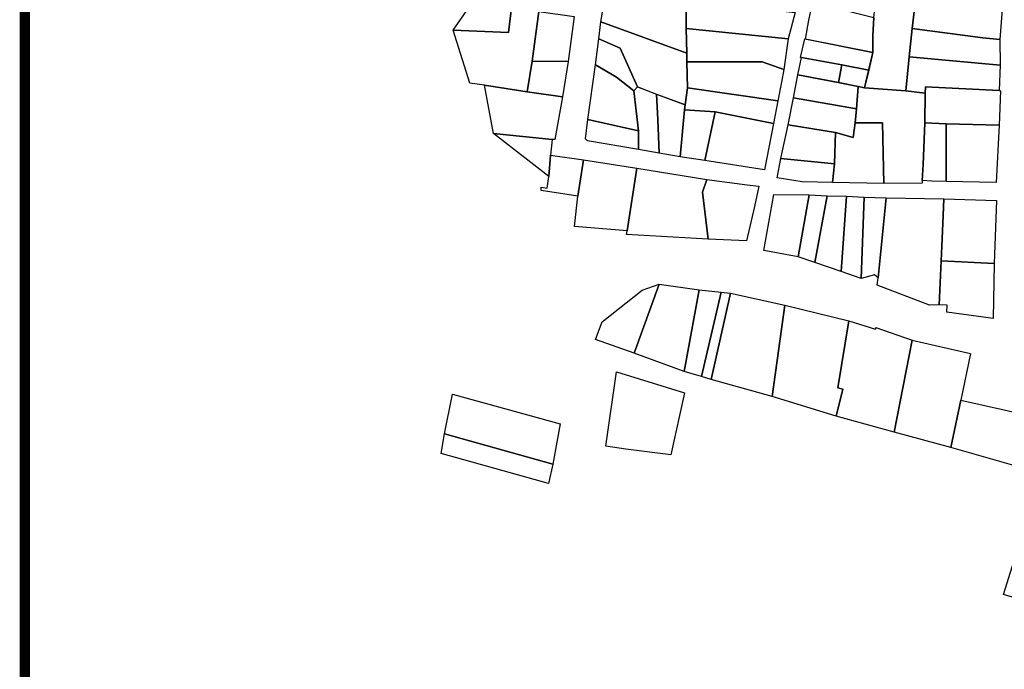
# Model space of a CAD drawing. Units: inches. Extents: x 644239 to 646508, y 2111420 to 2112868.
# Drawn here: x 644240 to 644740, y 2111948 to 2112278 of the extents above; entities that cross this region are included whole.
import ezdxf

# ---------------------------------------------------------------- set-up
doc = ezdxf.new("R2010")
doc.units = ezdxf.units.IN
doc.header["$MEASUREMENT"] = 0
doc.layers.add('CD-SOLIDOS', color=72, linetype='Continuous')
doc.layers.add('PO_TE_PREDIOS_01', color=7, linetype='Continuous')

msp = doc.modelspace()

# ---------------------------------------------------------------- linework, layer by layer
at = {"layer": 'CD-SOLIDOS', "color": 251, "ltscale": 0.02, "true_color": 0x58595b, "const_width": 5.21136}
msp.add_lwpolyline([(644242.4738132285, 2111422.891996925), (644242.4738132285, 2112865.146839632), (646505.0086608017, 2112865.146839632), (646505.0086608017, 2111422.891996925)], close=True, dxfattribs=at)
at = {"layer": 'PO_TE_PREDIOS_01'}
for points in [[(644704.1535253627, 2112330.119552534), (644700.2838068325, 2112287.444630419), (644694.4201052496, 2112287.790778747), (644692.8140373444, 2112273.377169002), (644691.3451334387, 2112258.991595628), (644689.5411702134, 2112241.751090511), (644668.63073553, 2112243.284840653), (644672.8539785547, 2112261.121710908), (644672.8121875906, 2112269.615399949), (644673.3278347822, 2112278.927295994), (644679.5085824463, 2112333.878200975)], [(644489.5990015161, 2112285.353984644), (644487.8832218489, 2112271.377253977), (644459.8274683035, 2112272.562831054), (644470.6791030411, 2112288.233418903)], [(644578.0305146431, 2112282.107496376), (644578.0417729691, 2112273.413638012), (644578.4089654307, 2112260.781276013), (644534.8877925966, 2112276.708372895), (644536.9485753193, 2112289.796186866)], [(644468.3982177, 2112245.562252266), (644459.8274683035, 2112272.562831054), (644487.8832218489, 2112271.377253977), (644489.5990015161, 2112285.353984644), (644503.4636771679, 2112283.237650769), (644503.3985754228, 2112282.632351866), (644503.3334736796, 2112282.027052962), (644499.8824792053, 2112256.815237534), (644497.4577385485, 2112241.213614774), (644475.831225669, 2112244.601319109)], [(644629.8474599784, 2112268.039366576), (644578.0417729691, 2112273.413638012), (644578.0305146431, 2112282.107496376), (644578.035054836, 2112287.528213984), (644633.4834105019, 2112281.510385979)], [(644672.8121875906, 2112269.615399949), (644672.8539785547, 2112261.121710908), (644638.686708292, 2112267.98848182), (644640.3092493201, 2112277.57766117), (644642.4118017899, 2112286.815857591), (644658.4854535204, 2112282.681003298), (644673.3278347822, 2112278.927295994)], [(644737.3072408368, 2112267.824895319), (644728.735513024, 2112268.614314285), (644692.8140373444, 2112273.377169002), (644694.4201052496, 2112287.790778747), (644700.2838068325, 2112287.444630419), (644715.0336532923, 2112284.597047633), (644715.1757594403, 2112285.817325148), (644719.4900143328, 2112285.433522172), (644722.7630984499, 2112285.026647181), (644734.3830245757, 2112283.630264404), (644737.3530026758, 2112283.271157102), (644738.4545261795, 2112283.134785466)], [(644521.3013044121, 2112279.461618563), (644518.2422969504, 2112256.526113986), (644499.8824792053, 2112256.815237534), (644503.3334736796, 2112282.027052962)], [(644578.4089654307, 2112260.781276013), (644578.4900779049, 2112256.439568887), (644578.7300568125, 2112243.281073148), (644577.5292071854, 2112234.633924504), (644561.9139931407, 2112240.352466461), (644553.3428057632, 2112243.695421057), (644544.5891252425, 2112263.401602254), (644533.7258557905, 2112268.111536101), (644534.8877925966, 2112276.708372895)], [(644627.6476290496, 2112252.585783047), (644616.6682368433, 2112256.465647316), (644578.4900779049, 2112256.439568887), (644578.4089654307, 2112260.781276013), (644578.0417729691, 2112273.413638012), (644629.8474599784, 2112268.039366576)], [(644737.5251911674, 2112254.77417129), (644691.3451334387, 2112258.991595628), (644692.8140373444, 2112273.377169002), (644728.735513024, 2112268.614314285), (644737.3072408368, 2112267.824895319)], [(644553.3428057632, 2112243.695421057), (644551.5231612995, 2112241.761850778), (644542.753002061, 2112248.665386605), (644532.0698480327, 2112254.841082518), (644533.7258557905, 2112268.111536101), (644544.5891252425, 2112263.401602254)], [(644670.7481474318, 2112252.227628684), (644657.0839664112, 2112254.890586628), (644636.5771981287, 2112258.610051307), (644636.1947493493, 2112258.679468388), (644638.3047971539, 2112268.065255594), (644672.8539785547, 2112261.121710908)], [(644636.5779240015, 2112258.609995541), (644657.0839664112, 2112254.890586628), (644655.3647075435, 2112245.893431313), (644634.7940432536, 2112249.831120809)], [(644736.9208667502, 2112241.851370046), (644699.6365265739, 2112243.794171508), (644699.3285788349, 2112240.5569245), (644689.5411702134, 2112241.751090511), (644691.3451334387, 2112258.991595628), (644737.5251911674, 2112254.77417129)], [(644515.3877281891, 2112238.683007833), (644497.4577385485, 2112241.213614774), (644499.8824792053, 2112256.815237534), (644518.2422969504, 2112256.526113986)], [(644551.5231612995, 2112241.761850778), (644553.9001344489, 2112221.344260355), (644528.1863136292, 2112227.101440117), (644532.0698480327, 2112254.841082518), (644542.753002061, 2112248.665386605)], [(644626.509820593, 2112246.167917988), (644624.7170394072, 2112236.55322964), (644578.7300568125, 2112243.281073148), (644578.4900779049, 2112256.439568887), (644616.6682368433, 2112256.465647316), (644627.6476290496, 2112252.585783047)], [(644657.0839664112, 2112254.890586628), (644670.7481474318, 2112252.227628684), (644668.63073553, 2112243.284840653), (644665.45812691, 2112243.908733005), (644655.3647075435, 2112245.893431313)], [(644664.4765747436, 2112232.57130335), (644632.5446436494, 2112238.169933885), (644634.7940432536, 2112249.831120809), (644656.1136303586, 2112245.747861611), (644665.4495301363, 2112243.910344052)], [(644511.5023576082, 2112216.94456503), (644510.0684215487, 2112217.018911339), (644480.2514462359, 2112220.079774497), (644475.831225669, 2112244.601319109), (644497.4577385485, 2112241.213614774), (644515.3877281891, 2112238.683007833)], [(644564.474094484, 2112210.018164761), (644553.9390060762, 2112211.889620548), (644553.9001344489, 2112221.344260355), (644551.5231612995, 2112241.761850778), (644553.3428057632, 2112243.695421057), (644562.9745539557, 2112239.964086674), (644563.6831564922, 2112227.199925507)], [(644622.4942811476, 2112225.066308027), (644592.7963906075, 2112231.040025252), (644577.2797623565, 2112231.976335506), (644577.5292071854, 2112234.633924504), (644578.7300568125, 2112243.281073148), (644624.7170394072, 2112236.55322964)], [(644699.2434209478, 2112225.44372007), (644698.3183917277, 2112204.322109894), (644697.9489181922, 2112196.09873695), (644697.9243234303, 2112195.431086909), (644697.9002786167, 2112194.763243074), (644678.4932138505, 2112194.583139949), (644677.6801222521, 2112225.476114587), (644663.871915841, 2112225.368710343), (644664.4765747436, 2112232.57130335), (644665.4496281105, 2112243.910364078), (644668.63073553, 2112243.284840653), (644689.5411702134, 2112241.751090511), (644699.3285788349, 2112240.5569245)], [(644710.0378090744, 2112224.96571904), (644699.2434209478, 2112225.44372007), (644699.3285788349, 2112240.5569245), (644699.6365265739, 2112243.794171508), (644736.9208667502, 2112241.851370046), (644737.2711091768, 2112241.810685365), (644737.6213516016, 2112241.770000683), (644736.9264378278, 2112224.296881476)], [(644564.474094484, 2112210.018164761), (644563.6831564922, 2112227.199925507), (644562.9745539557, 2112239.964086674), (644577.5292071854, 2112234.633924504), (644577.2797623565, 2112231.976335506), (644575.0425480367, 2112208.140770373)], [(644663.871915841, 2112225.368710343), (644662.7854031506, 2112217.950860912), (644653.8431947236, 2112220.552804118), (644629.9217749923, 2112224.481897902), (644632.5446436494, 2112238.169933885), (644664.4765747436, 2112232.57130335)], [(644592.7963906075, 2112231.040025252), (644587.6587920822, 2112206.289801387), (644575.0425480367, 2112208.140770373), (644577.2797623565, 2112231.976335506)], [(644617.9279859457, 2112201.565809135), (644587.6587920822, 2112206.289801387), (644592.7963906075, 2112231.040025252), (644622.4942811476, 2112225.066308027)], [(644527.482710951, 2112216.786587075), (644526.9473812329, 2112217.233433909), (644528.1863136292, 2112227.101440117), (644553.9001344489, 2112221.344260355), (644553.9390060762, 2112211.889620548), (644528.0180406696, 2112216.339740241)], [(644629.9217749923, 2112224.481897902), (644653.8431947236, 2112220.552804118), (644653.4299447285, 2112204.647857578), (644626.1937887277, 2112207.266598938)], [(644652.3288855599, 2112195.104028749), (644653.4299447285, 2112204.647857578), (644653.8431947236, 2112220.552804118), (644662.7854031506, 2112217.950860912), (644663.871915841, 2112225.368710343), (644677.6801222521, 2112225.476114587), (644678.4932138505, 2112194.583139949)], [(644702.8577772658, 2112195.887913356), (644697.9489181922, 2112196.09873695), (644698.3183917277, 2112204.322109894), (644699.2434209478, 2112225.44372007), (644710.0378090744, 2112224.96571904), (644710.0423317105, 2112212.785385676), (644710.0403980273, 2112195.591192774)], [(644710.0403980273, 2112195.591192774), (644710.0423317105, 2112212.785385676), (644710.0378090744, 2112224.96571904), (644736.9264378278, 2112224.296881476), (644735.4808569746, 2112195.116273257)], [(644509.3116003638, 2112209.086665649), (644508.3786968733, 2112198.270742615), (644480.2514462359, 2112220.079774497), (644510.0684215487, 2112217.018911339)], [(644525.9804335795, 2112206.584067156), (644523.1948153935, 2112188.203889482), (644504.4904603399, 2112191.127380895), (644504.5049442723, 2112192.804250065), (644507.6470818408, 2112192.262519963), (644508.3786968733, 2112198.270742615), (644509.3116003638, 2112209.086665649)], [(644553.1446769913, 2112202.419612829), (644548.1681976845, 2112170.639243829), (644521.3732945337, 2112172.797012389), (644523.1948153935, 2112188.203889482), (644525.9804335795, 2112206.584067156)], [(644637.0202262327, 2112195.496265427), (644624.2305558682, 2112197.546541492), (644626.1937887277, 2112207.266598938), (644653.4299447285, 2112204.647857578), (644652.3288855599, 2112195.104028749)], [(644588.6779200789, 2112196.709828625), (644586.4673244939, 2112190.297234208), (644589.3007023274, 2112166.298499448), (644547.8646583436, 2112168.678742907), (644548.1681976845, 2112170.639243829), (644553.1446769913, 2112202.419612829)], [(644608.7704317668, 2112165.57280285), (644589.3007023274, 2112166.298499448), (644586.4673244939, 2112190.297234208), (644588.6779200789, 2112196.709828625), (644609.1332123587, 2112193.991230085), (644615.0137279341, 2112193.202789332), (644612.7226830963, 2112183.023685345)], [(644617.5183814927, 2112160.675459122), (644622.6836545155, 2112189.085359766), (644640.4961721878, 2112188.827262524), (644634.9238993376, 2112157.41503759)], [(644634.9238993376, 2112157.41503759), (644640.4961721878, 2112188.827262524), (644649.6586730895, 2112188.393353273), (644643.4708521208, 2112154.599616106)], [(644643.4708521208, 2112154.599616106), (644649.6586730895, 2112188.393353273), (644659.4533549515, 2112188.262176961), (644656.775405711, 2112149.980411225)], [(644656.775405711, 2112149.980411225), (644659.4533549515, 2112188.262176961), (644668.4303513984, 2112187.63724913), (644666.853497061, 2112146.365418175)], [(644673.634951476, 2112148.292508211), (644666.853497061, 2112146.365418175), (644668.4303513984, 2112187.63724913), (644679.6375874276, 2112187.386529002), (644675.5534257647, 2112146.796394443)], [(644701.629703402, 2112132.774378019), (644675.0182875926, 2112143.022785144), (644675.5534257647, 2112146.796394443), (644679.6375874276, 2112187.386529002), (644708.9343345976, 2112186.855328876), (644708.5961863627, 2112178.352365416), (644707.8884173641, 2112162.839174421), (644707.5507834596, 2112155.439258583), (644706.4926768271, 2112132.951830754)], [(644734.348676547, 2112153.965954091), (644707.5507834596, 2112155.439258583), (644707.8884173641, 2112162.839174421), (644708.5961863627, 2112178.352365416), (644708.9343345976, 2112186.855328876), (644735.5548425205, 2112185.965725397)], [(644707.5507834596, 2112155.439258583), (644734.348676547, 2112153.965954091), (644733.9152832921, 2112126.125187753), (644710.4145967602, 2112129.344152272), (644710.4919050848, 2112132.860872822), (644706.4926768271, 2112132.951830754)], [(644535.5670741783, 2112124.378636545), (644555.7639119728, 2112140.469200335), (644564.4408314638, 2112143.559437887), (644551.7829181729, 2112108.412591213), (644532.1103209872, 2112115.373979006)], [(644584.7806478152, 2112140.674239318), (644577.1798560717, 2112099.212202888), (644551.7829181729, 2112108.412591213), (644564.4408314638, 2112143.559437887)], [(644595.8508103178, 2112139.446272626), (644585.8176975381, 2112096.701148366), (644577.1798560717, 2112099.212202888), (644584.7806478152, 2112140.674239318)], [(644600.5440219631, 2112138.956206867), (644590.7919821232, 2112095.135583652), (644585.8176975381, 2112096.701148366), (644595.8508103178, 2112139.446272626)], [(644628.1991799725, 2112132.78950309), (644621.7858383246, 2112086.466801863), (644590.7919821232, 2112095.135583652), (644600.5440219631, 2112138.956206867)], [(644621.7858383246, 2112086.466801863), (644628.1991799725, 2112132.78950309), (644660.6843104232, 2112124.864428983), (644655.0150439255, 2112090.880688498), (644657.5537461331, 2112090.195202467), (644654.31878094, 2112076.510148569)], [(644683.72357625, 2112068.4249638), (644654.31878094, 2112076.510148569), (644657.5537461331, 2112090.195202467), (644655.0150439255, 2112090.880688498), (644660.6843104232, 2112124.864428983), (644674.2302881954, 2112120.662014653), (644674.2991483016, 2112121.074153327), (644674.3680084078, 2112121.486292), (644692.8089039996, 2112115.008030677)], [(644683.72357625, 2112068.4249638), (644692.8089039996, 2112115.008030677), (644722.4178459081, 2112108.271038835), (644717.4284742521, 2112084.643235922), (644712.3702424923, 2112060.603294336)], [(644577.2493440486, 2112088.272511361), (644570.3693782394, 2112056.887764741), (644547.4337761896, 2112059.742515012), (644537.3658216144, 2112061.335477434), (644542.6823655954, 2112098.975854893)], [(644455.4445151477, 2112067.450098583), (644459.4969010539, 2112087.722285649), (644514.2014038363, 2112072.560258233), (644510.3674261961, 2112052.118371934)], [(644754.5553954877, 2112076.329859975), (644751.5314480411, 2112049.378323065), (644712.3702424923, 2112060.603294336), (644717.4284742521, 2112084.643235922)], [(644453.7077009454, 2112057.521152192), (644455.4445151477, 2112067.450098583), (644510.3674261961, 2112052.118371934), (644508.3104398092, 2112042.307703913)], [(644755.3025933658, 2112037.29026195), (644782.1353927809, 2112029.290439009), (644781.8497191714, 2112028.332117185), (644765.9573616195, 2111977.980638586), (644739.1091278815, 2111985.985063884)]]:
    msp.add_lwpolyline(points, close=True, dxfattribs=at)

doc.saveas('drawing.dxf')
